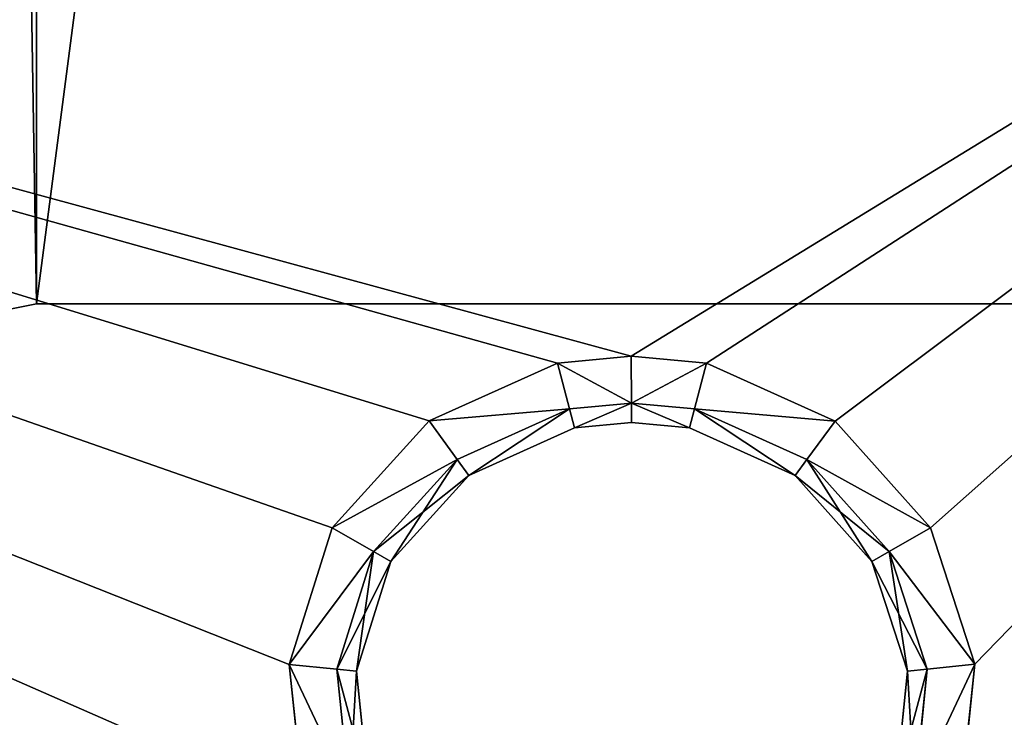
# Model space of a CAD drawing. Extents: x 0 to 1500, y 85 to 795.
# Drawn here: x 144 to 152, y 643 to 648 of the extents above; entities that cross this region are included whole.
import ezdxf

# ---------------------------------------------------------------- set-up
doc = ezdxf.new("R2010")
doc.units = 0
doc.layers.get('0').update_dxf_attribs({"color": 13, "linetype": 'CONTINUOUS'})
doc.layers.add('_CABLE_TRAY', color=36, linetype='CONTINUOUS')

# ---------------------------------------------------------------- blocks, each defined once
blk = doc.blocks.new('SINGLE_DESK_CABLE_TRAY_BRA')
for p, q in [((-31.1052, -26.5236, -76.2617), (-30.0277, -26.412, -76.2617)), ((-30.0277, -26.412, -73.2617), (-31.1052, -26.5236, -73.2617)), ((-30.0277, -26.412, -76.2617), (-30.0638, -26.7711, -76.1153)), ((-30.0638, -26.7711, -73.4082), (-30.0277, -26.412, -73.2617)), ((-30.0277, -26.412, -76.2617), (-28.9941, -26.7357, -76.2617)), ((-28.9941, -26.7357, -73.2617), (-30.0277, -26.412, -73.2617)), ((-28.9941, -26.7357, -76.2617), (-29.1741, -27.0498, -76.1153)), ((-29.1741, -27.0498, -73.4082), (-28.9941, -26.7357, -73.2617)), ((-28.9941, -26.7357, -76.2617), (-28.1856, -27.4696, -76.2617)), ((-28.1856, -27.4696, -73.2617), (-28.9941, -26.7357, -73.2617)), ((-30.9943, -26.8675, -76.1153), (-30.0638, -26.7711, -76.1153)), ((-30.9943, -26.8675, -73.4082), (-30.0638, -26.7711, -73.4082)), ((-30.0638, -26.7711, -76.1153), (-30.0788, -26.9199, -75.7617)), ((-30.0788, -26.9199, -73.7617), (-30.0638, -26.7711, -73.4082)), ((-30.0638, -26.7711, -76.1153), (-29.1741, -27.0498, -76.1153)), ((-30.0638, -26.7711, -73.4082), (-29.1741, -27.0498, -73.4082)), ((-30.0788, -26.9199, -75.7617), (-30.9484, -27.01, -75.7617)), ((-30.9484, -27.01, -73.7617), (-30.0788, -26.9199, -73.7617)), ((-30.0788, -26.9199, -73.7617), (-30.0788, -26.9199, -75.7617)), ((-29.2487, -27.1799, -75.7617), (-30.0788, -26.9199, -75.7617)), ((-30.0788, -26.9199, -73.7617), (-29.2487, -27.1799, -73.7617)), ((-29.1741, -27.0498, -76.1153), (-29.2487, -27.1799, -75.7617)), ((-29.2487, -27.1799, -73.7617), (-29.1741, -27.0498, -73.4082)), ((-29.1741, -27.0498, -76.1153), (-28.4778, -27.682, -76.1153)), ((-29.1741, -27.0498, -73.4082), (-28.4778, -27.682, -73.4082)), ((-29.2487, -27.1799, -73.7617), (-29.2487, -27.1799, -75.7617)), ((-28.5988, -27.7699, -75.7617), (-29.2487, -27.1799, -75.7617)), ((-29.2487, -27.1799, -73.7617), (-28.5988, -27.7699, -73.7617)), ((-28.1856, -27.4696, -76.2617), (-28.4778, -27.682, -76.1153)), ((-28.1856, -27.4696, -73.2617), (-28.4778, -27.682, -73.4082)), ((-28.1856, -27.4696, -76.2617), (-27.7483, -28.4406, -76.2617)), ((-27.7483, -28.4406, -73.2617), (-28.1856, -27.4696, -73.2617)), ((-28.4778, -27.682, -76.1153), (-28.5988, -27.7699, -75.7617)), ((-28.4778, -27.682, -73.4082), (-28.5988, -27.7699, -73.7617)), ((-28.4778, -27.682, -76.1153), (-28.0949, -28.5321, -76.1153)), ((-28.4778, -27.682, -73.4082), (-28.0949, -28.5321, -73.4082)), ((-28.5988, -27.7699, -73.7617), (-28.5988, -27.7699, -75.7617)), ((-28.2384, -28.5699, -75.7617), (-28.5988, -27.7699, -75.7617)), ((-28.5988, -27.7699, -73.7617), (-28.2384, -28.5699, -73.7617)), ((-27.7483, -28.4406, -76.2617), (-28.0949, -28.5321, -76.1153)), ((-27.7483, -28.4406, -73.2617), (-28.0949, -28.5321, -73.4082)), ((-27.7483, -28.4406, -76.2617), (-27.6963, -28.9995, -76.2617)), ((-27.6963, -28.9995, -73.2617), (-27.7483, -28.4406, -73.2617)), ((-28.0949, -28.5321, -76.1153), (-28.2384, -28.5699, -75.7617)), ((-28.0949, -28.5321, -73.4082), (-28.2384, -28.5699, -73.7617)), ((-28.2384, -28.5699, -73.7617), (-28.2384, -28.5699, -75.7617)), ((-28.1984, -29, -75.7617), (-28.2384, -28.5699, -75.7617)), ((-28.2384, -28.5699, -73.7617), (-28.1984, -29, -73.7617)), ((-28.0949, -28.5321, -76.1153), (-28.0513, -28.9998, -76.1153)), ((-28.0949, -28.5321, -73.4082), (-28.0513, -28.9998, -73.4082)), ((-28.2384, -29.4399, -75.7617), (-28.1984, -29, -75.7617)), ((-28.1984, -29, -73.7617), (-28.2384, -29.4399, -73.7617)), ((-28.0513, -28.9998, -76.1153), (-28.1984, -29, -75.7617)), ((-28.1984, -29, -73.7617), (-28.0513, -28.9998, -73.4082)), ((-28.1984, -29, -73.7617), (-28.1984, -29, -75.7617)), ((-28.0513, -28.9998, -76.1153), (-28.0948, -29.4777, -76.1153)), ((-28.0513, -28.9998, -73.4082), (-28.0948, -29.4777, -73.4082)), ((-27.6963, -28.9995, -76.2617), (-28.0513, -28.9998, -76.1153)), ((-28.0513, -28.9998, -73.4082), (-27.6963, -28.9995, -73.2617)), ((-27.6963, -28.9995, -76.2617), (-27.7481, -29.5688, -76.2617)), ((-27.7481, -29.5688, -73.2617), (-27.6963, -28.9995, -73.2617)), ((-28.5988, -30.24, -75.7617), (-28.2384, -29.4399, -75.7617)), ((-28.2384, -29.4399, -73.7617), (-28.5988, -30.24, -73.7617)), ((-28.0948, -29.4777, -76.1153), (-28.478, -30.3285, -76.1153)), ((-28.0948, -29.4777, -73.4082), (-28.478, -30.3285, -73.4082)), ((-28.2384, -29.4399, -73.7617), (-28.2384, -29.4399, -75.7617)), ((-28.0948, -29.4777, -76.1153), (-28.2384, -29.4399, -75.7617)), ((-28.0948, -29.4777, -73.4082), (-28.2384, -29.4399, -73.7617)), ((-27.7481, -29.5688, -76.2617), (-28.0948, -29.4777, -76.1153)), ((-27.7481, -29.5688, -73.2617), (-28.0948, -29.4777, -73.4082)), ((-27.7481, -29.5688, -76.2617), (-28.1865, -30.5423, -76.2617)), ((-28.1865, -30.5423, -73.2617), (-27.7481, -29.5688, -73.2617)), ((-29.2487, -30.8199, -75.7617), (-28.5988, -30.24, -75.7617)), ((-28.5988, -30.24, -73.7617), (-29.2487, -30.8199, -73.7617)), ((-28.5988, -30.24, -73.7617), (-28.5988, -30.24, -75.7617)), ((-28.5988, -30.24, -75.7617), (-28.478, -30.3285, -76.1153)), ((-28.478, -30.3285, -73.4082), (-28.5988, -30.24, -73.7617)), ((-28.478, -30.3285, -76.1153), (-29.1741, -30.9497, -76.1153)), ((-28.478, -30.3285, -73.4082), (-29.1741, -30.9497, -73.4082)), ((-28.478, -30.3285, -76.1153), (-28.1865, -30.5423, -76.2617)), ((-28.1865, -30.5423, -73.2617), (-28.478, -30.3285, -73.4082)), ((-28.1865, -30.5423, -76.2617), (-28.9941, -31.2629, -76.2617)), ((-28.9941, -31.2629, -73.2617), (-28.1865, -30.5423, -73.2617)), ((-30.0788, -31.09, -75.7617), (-29.2487, -30.8199, -75.7617)), ((-29.2487, -30.8199, -73.7617), (-30.0788, -31.09, -73.7617)), ((-29.2487, -30.8199, -73.7617), (-29.2487, -30.8199, -75.7617)), ((-29.1741, -30.9497, -76.1153), (-29.2487, -30.8199, -75.7617)), ((-29.2487, -30.8199, -73.7617), (-29.1741, -30.9497, -73.4082)), ((-29.1741, -30.9497, -76.1153), (-30.063, -31.2388, -76.1153)), ((-29.1741, -30.9497, -73.4082), (-30.063, -31.2388, -73.4082)), ((-28.9941, -31.2629, -76.2617), (-29.1741, -30.9497, -76.1153)), ((-29.1741, -30.9497, -73.4082), (-28.9941, -31.2629, -73.2617)), ((-30.9484, -31, -75.7617), (-30.0788, -31.09, -75.7617)), ((-30.0788, -31.09, -73.7617), (-30.9484, -31, -73.7617)), ((-30.0788, -31.09, -73.7617), (-30.0788, -31.09, -75.7617)), ((-30.0788, -31.09, -75.7617), (-30.063, -31.2388, -76.1153)), ((-30.0788, -31.09, -73.7617), (-30.063, -31.2388, -73.4082)), ((-30.063, -31.2388, -76.1153), (-30.9951, -31.1424, -76.1153)), ((-30.063, -31.2388, -73.4082), (-30.9951, -31.1424, -73.4082)), ((-30.063, -31.2388, -76.1153), (-30.0248, -31.5982, -76.2617)), ((-30.063, -31.2388, -73.4082), (-30.0248, -31.5982, -73.2617)), ((-28.9941, -31.2629, -76.2617), (-30.0248, -31.5982, -76.2617)), ((-30.0248, -31.5982, -73.2617), (-28.9941, -31.2629, -73.2617)), ((-30.0248, -31.5982, -76.2617), (-31.1078, -31.4862, -76.2617)), ((-31.1078, -31.4862, -73.2617), (-30.0248, -31.5982, -73.2617))]:
    blk.add_line(p, q)
mesh = blk.add_polyface()
corners = [(-20.3477, -2, -76.2617), (-50.2985, -41, -76.2617), (-50.2985, -2, -76.2617), (-32.6853, -27.9411, -76.2617), (-32.9096, -28.9994, -76.2617), (-32.0391, -27.0589, -76.2617), (-31.1052, -26.5236, -76.2617), (-30.0277, -26.412, -76.2617), (-28.9941, -26.7357, -76.2617), (-28.1856, -27.4696, -76.2617), (-27.7483, -28.4406, -76.2617), (-27.6963, -28.9995, -76.2617), (-32.0391, -30.9397, -76.2617), (-20.3477, -41, -76.2617), (-32.6853, -30.07, -76.2617), (-31.1078, -31.4862, -76.2617), (-30.0248, -31.5982, -76.2617), (-28.9941, -31.2629, -76.2617), (-28.1865, -30.5423, -76.2617), (-27.7481, -29.5688, -76.2617), (-18.5835, -2.351, -76.2617), (-18.5825, -40.6488, -76.2617), (-17.1192, -3.3302, -76.2617), (-17.1186, -39.6788, -76.2617), (-16.1494, -4.7848, -76.2617), (-16.1496, -38.2253, -76.2617), (-15.7985, -36.451, -76.2617), (-15.7985, -6.5492, -76.2617)]
mesh.append_faces([[corners[k] for k in face] for face in [(0, 1, 2), (26, 24, 27)]], dxfattribs={"vtx0": -1})
mesh.append_faces([[corners[k] for k in face] for face in [(3, 0, 5), (5, 0, 6), (6, 0, 7), (7, 0, 8), (8, 0, 9), (9, 0, 10), (10, 0, 11), (1, 12, 13), (12, 1, 14), (14, 1, 4), (13, 20, 21), (21, 22, 23), (23, 24, 25), (25, 24, 26)]], dxfattribs={"vtx0": -1, "vtx1": -1})
mesh.append_faces([[corners[k] for k in face] for face in [(1, 0, 3), (13, 11, 0)]], dxfattribs={"vtx0": -1, "vtx1": -1, "vtx2": -1})
mesh.append_faces([[corners[k] for k in face] for face in [(1, 3, 4), (13, 12, 15), (13, 15, 16), (13, 16, 17), (13, 17, 18), (13, 18, 19), (13, 19, 11), (13, 0, 20), (21, 20, 22), (23, 22, 24)]], dxfattribs={"vtx0": -1, "vtx2": -1})
mesh = blk.add_polyface()
corners = [(-50.2985, -41, -73.2617), (-32.6853, -30.07, -73.2617), (-50.2985, -2, -73.2617), (-32.0391, -30.9397, -73.2617), (-20.3477, -41, -73.2617), (-32.9096, -28.9994, -73.2617), (-31.1078, -31.4862, -73.2617), (-30.0248, -31.5982, -73.2617), (-28.9941, -31.2629, -73.2617), (-28.1865, -30.5423, -73.2617), (-27.7481, -29.5688, -73.2617), (-27.6963, -28.9995, -73.2617), (-32.6853, -27.9411, -73.2617), (-20.3477, -2, -73.2617), (-32.0391, -27.0589, -73.2617), (-31.1052, -26.5236, -73.2617), (-30.0277, -26.412, -73.2617), (-28.9941, -26.7357, -73.2617), (-28.1856, -27.4696, -73.2617), (-27.7483, -28.4406, -73.2617), (-18.5825, -40.6488, -73.2617), (-18.5835, -2.351, -73.2617), (-17.1192, -3.3302, -73.2617), (-17.1186, -39.6788, -73.2617), (-16.1494, -4.7848, -73.2617), (-16.1496, -38.2253, -73.2617), (-15.7985, -36.451, -73.2617), (-15.7985, -6.5492, -73.2617)]
mesh.append_faces([[corners[k] for k in face] for face in [(24, 26, 27)]], dxfattribs={"vtx0": -1})
mesh.append_faces([[corners[k] for k in face] for face in [(0, 1, 2), (1, 0, 3), (3, 4, 6), (6, 4, 7), (7, 4, 8), (8, 4, 9), (9, 4, 10), (10, 4, 11), (2, 12, 13), (12, 2, 5), (13, 20, 21), (21, 20, 22), (22, 23, 24)]], dxfattribs={"vtx0": -1, "vtx1": -1})
mesh.append_faces([[corners[k] for k in face] for face in [(13, 11, 4)]], dxfattribs={"vtx0": -1, "vtx1": -1, "vtx2": -1})
mesh.append_faces([[corners[k] for k in face] for face in [(3, 0, 4), (2, 1, 5), (13, 12, 14), (13, 14, 15), (13, 15, 16), (13, 16, 17), (13, 17, 18), (13, 18, 19), (13, 19, 11), (13, 4, 20), (22, 20, 23), (24, 23, 25), (24, 25, 26)]], dxfattribs={"vtx0": -1, "vtx2": -1})
mesh = blk.add_polyface()
corners = [(-30.0277, -26.412, -76.2617), (-30.9943, -26.8675, -76.1153), (-31.1052, -26.5236, -76.2617), (-30.0638, -26.7711, -76.1153)]
mesh.append_faces([[corners[k] for k in face] for face in [(0, 1, 2), (1, 0, 3)]], dxfattribs={"vtx0": -1})
mesh = blk.add_polyface()
corners = [(-30.9943, -26.8675, -73.4082), (-30.0277, -26.412, -73.2617), (-31.1052, -26.5236, -73.2617), (-30.0638, -26.7711, -73.4082)]
mesh.append_faces([[corners[k] for k in face] for face in [(0, 1, 2), (1, 0, 3)]], dxfattribs={"vtx0": -1})
mesh = blk.add_polyface()
corners = [(-30.0277, -26.412, -76.2617), (-29.1741, -27.0498, -76.1153), (-30.0638, -26.7711, -76.1153), (-28.9941, -26.7357, -76.2617)]
mesh.append_faces([[corners[k] for k in face] for face in [(0, 1, 2), (1, 0, 3)]], dxfattribs={"vtx0": -1})
mesh = blk.add_polyface()
corners = [(-29.1741, -27.0498, -73.4082), (-30.0277, -26.412, -73.2617), (-30.0638, -26.7711, -73.4082), (-28.9941, -26.7357, -73.2617)]
mesh.append_faces([[corners[k] for k in face] for face in [(0, 1, 2), (1, 0, 3)]], dxfattribs={"vtx0": -1})
mesh = blk.add_polyface()
corners = [(-28.9941, -26.7357, -76.2617), (-28.4778, -27.682, -76.1153), (-29.1741, -27.0498, -76.1153), (-28.1856, -27.4696, -76.2617)]
mesh.append_faces([[corners[k] for k in face] for face in [(0, 1, 2), (1, 0, 3)]], dxfattribs={"vtx0": -1})
mesh = blk.add_polyface()
corners = [(-28.4778, -27.682, -73.4082), (-28.9941, -26.7357, -73.2617), (-29.1741, -27.0498, -73.4082), (-28.1856, -27.4696, -73.2617)]
mesh.append_faces([[corners[k] for k in face] for face in [(0, 1, 2), (1, 0, 3)]], dxfattribs={"vtx0": -1})
mesh = blk.add_polyface()
corners = [(-30.0638, -26.7711, -76.1153), (-30.9484, -27.01, -75.7617), (-30.9943, -26.8675, -76.1153), (-30.0788, -26.9199, -75.7617)]
mesh.append_faces([[corners[k] for k in face] for face in [(0, 1, 2), (1, 0, 3)]], dxfattribs={"vtx0": -1})
mesh = blk.add_polyface()
corners = [(-30.0788, -26.9199, -73.7617), (-30.9943, -26.8675, -73.4082), (-30.9484, -27.01, -73.7617), (-30.0638, -26.7711, -73.4082)]
mesh.append_faces([[corners[k] for k in face] for face in [(0, 1, 2), (1, 0, 3)]], dxfattribs={"vtx0": -1})
mesh = blk.add_polyface()
corners = [(-29.2487, -27.1799, -75.7617), (-30.0638, -26.7711, -76.1153), (-29.1741, -27.0498, -76.1153), (-30.0788, -26.9199, -75.7617)]
mesh.append_faces([[corners[k] for k in face] for face in [(0, 1, 2), (1, 0, 3)]], dxfattribs={"vtx0": -1})
mesh = blk.add_polyface()
corners = [(-29.1741, -27.0498, -73.4082), (-30.0788, -26.9199, -73.7617), (-29.2487, -27.1799, -73.7617), (-30.0638, -26.7711, -73.4082)]
mesh.append_faces([[corners[k] for k in face] for face in [(0, 1, 2), (1, 0, 3)]], dxfattribs={"vtx0": -1})
mesh = blk.add_polyface()
corners = [(-30.0788, -26.9199, -75.7617), (-30.9484, -27.01, -73.7617), (-30.9484, -27.01, -75.7617), (-30.0788, -26.9199, -73.7617)]
mesh.append_faces([[corners[k] for k in face] for face in [(0, 1, 2), (1, 0, 3)]], dxfattribs={"vtx0": -1})
mesh = blk.add_polyface()
corners = [(-29.2487, -27.1799, -73.7617), (-30.0788, -26.9199, -75.7617), (-29.2487, -27.1799, -75.7617), (-30.0788, -26.9199, -73.7617)]
mesh.append_faces([[corners[k] for k in face] for face in [(0, 1, 2), (1, 0, 3)]], dxfattribs={"vtx0": -1})
mesh = blk.add_polyface()
corners = [(-28.4778, -27.682, -76.1153), (-29.2487, -27.1799, -75.7617), (-29.1741, -27.0498, -76.1153), (-28.5988, -27.7699, -75.7617)]
mesh.append_faces([[corners[k] for k in face] for face in [(0, 1, 2), (1, 0, 3)]], dxfattribs={"vtx0": -1})
mesh = blk.add_polyface()
corners = [(-28.5988, -27.7699, -73.7617), (-29.1741, -27.0498, -73.4082), (-29.2487, -27.1799, -73.7617), (-28.4778, -27.682, -73.4082)]
mesh.append_faces([[corners[k] for k in face] for face in [(0, 1, 2), (1, 0, 3)]], dxfattribs={"vtx0": -1})
mesh = blk.add_polyface()
corners = [(-28.5988, -27.7699, -75.7617), (-29.2487, -27.1799, -73.7617), (-29.2487, -27.1799, -75.7617), (-28.5988, -27.7699, -73.7617)]
mesh.append_faces([[corners[k] for k in face] for face in [(0, 1, 2), (1, 0, 3)]], dxfattribs={"vtx0": -1})
mesh = blk.add_polyface()
corners = [(-28.1856, -27.4696, -76.2617), (-28.0949, -28.5321, -76.1153), (-28.4778, -27.682, -76.1153), (-27.7483, -28.4406, -76.2617)]
mesh.append_faces([[corners[k] for k in face] for face in [(0, 1, 2), (1, 0, 3)]], dxfattribs={"vtx0": -1})
mesh = blk.add_polyface()
corners = [(-28.0949, -28.5321, -73.4082), (-28.1856, -27.4696, -73.2617), (-28.4778, -27.682, -73.4082), (-27.7483, -28.4406, -73.2617)]
mesh.append_faces([[corners[k] for k in face] for face in [(0, 1, 2), (1, 0, 3)]], dxfattribs={"vtx0": -1})
mesh = blk.add_polyface()
corners = [(-28.5988, -27.7699, -75.7617), (-28.0949, -28.5321, -76.1153), (-28.2384, -28.5699, -75.7617), (-28.4778, -27.682, -76.1153)]
mesh.append_faces([[corners[k] for k in face] for face in [(0, 1, 2), (1, 0, 3)]], dxfattribs={"vtx0": -1})
mesh = blk.add_polyface()
corners = [(-28.0949, -28.5321, -73.4082), (-28.5988, -27.7699, -73.7617), (-28.2384, -28.5699, -73.7617), (-28.4778, -27.682, -73.4082)]
mesh.append_faces([[corners[k] for k in face] for face in [(0, 1, 2), (1, 0, 3)]], dxfattribs={"vtx0": -1})
mesh = blk.add_polyface()
corners = [(-28.5988, -27.7699, -73.7617), (-28.2384, -28.5699, -75.7617), (-28.2384, -28.5699, -73.7617), (-28.5988, -27.7699, -75.7617)]
mesh.append_faces([[corners[k] for k in face] for face in [(0, 1, 2), (1, 0, 3)]], dxfattribs={"vtx0": -1})
mesh = blk.add_polyface()
corners = [(-27.7483, -28.4406, -76.2617), (-28.0513, -28.9998, -76.1153), (-28.0949, -28.5321, -76.1153), (-27.6963, -28.9995, -76.2617)]
mesh.append_faces([[corners[k] for k in face] for face in [(0, 1, 2), (1, 0, 3)]], dxfattribs={"vtx0": -1})
mesh = blk.add_polyface()
corners = [(-28.0513, -28.9998, -73.4082), (-27.7483, -28.4406, -73.2617), (-28.0949, -28.5321, -73.4082), (-27.6963, -28.9995, -73.2617)]
mesh.append_faces([[corners[k] for k in face] for face in [(0, 1, 2), (1, 0, 3)]], dxfattribs={"vtx0": -1})
mesh = blk.add_polyface()
corners = [(-28.2384, -28.5699, -75.7617), (-28.0513, -28.9998, -76.1153), (-28.1984, -29, -75.7617), (-28.0949, -28.5321, -76.1153)]
mesh.append_faces([[corners[k] for k in face] for face in [(0, 1, 2), (1, 0, 3)]], dxfattribs={"vtx0": -1})
mesh = blk.add_polyface()
corners = [(-28.0513, -28.9998, -73.4082), (-28.2384, -28.5699, -73.7617), (-28.1984, -29, -73.7617), (-28.0949, -28.5321, -73.4082)]
mesh.append_faces([[corners[k] for k in face] for face in [(0, 1, 2), (1, 0, 3)]], dxfattribs={"vtx0": -1})
mesh = blk.add_polyface()
corners = [(-28.2384, -28.5699, -73.7617), (-28.1984, -29, -75.7617), (-28.1984, -29, -73.7617), (-28.2384, -28.5699, -75.7617)]
mesh.append_faces([[corners[k] for k in face] for face in [(0, 1, 2), (1, 0, 3)]], dxfattribs={"vtx0": -1})
mesh = blk.add_polyface()
corners = [(-28.2384, -29.4399, -75.7617), (-28.0513, -28.9998, -76.1153), (-28.0948, -29.4777, -76.1153), (-28.1984, -29, -75.7617)]
mesh.append_faces([[corners[k] for k in face] for face in [(0, 1, 2), (1, 0, 3)]], dxfattribs={"vtx0": -1})
mesh = blk.add_polyface()
corners = [(-28.0513, -28.9998, -73.4082), (-28.2384, -29.4399, -73.7617), (-28.0948, -29.4777, -73.4082), (-28.1984, -29, -73.7617)]
mesh.append_faces([[corners[k] for k in face] for face in [(0, 1, 2), (1, 0, 3)]], dxfattribs={"vtx0": -1})
mesh = blk.add_polyface()
corners = [(-28.2384, -29.4399, -73.7617), (-28.1984, -29, -75.7617), (-28.2384, -29.4399, -75.7617), (-28.1984, -29, -73.7617)]
mesh.append_faces([[corners[k] for k in face] for face in [(0, 1, 2), (1, 0, 3)]], dxfattribs={"vtx0": -1})
mesh = blk.add_polyface()
corners = [(-28.0513, -28.9998, -76.1153), (-27.7481, -29.5688, -76.2617), (-28.0948, -29.4777, -76.1153), (-27.6963, -28.9995, -76.2617)]
mesh.append_faces([[corners[k] for k in face] for face in [(0, 1, 2), (1, 0, 3)]], dxfattribs={"vtx0": -1})
mesh = blk.add_polyface()
corners = [(-27.7481, -29.5688, -73.2617), (-28.0513, -28.9998, -73.4082), (-28.0948, -29.4777, -73.4082), (-27.6963, -28.9995, -73.2617)]
mesh.append_faces([[corners[k] for k in face] for face in [(0, 1, 2), (1, 0, 3)]], dxfattribs={"vtx0": -1})
mesh = blk.add_polyface()
corners = [(-28.2384, -29.4399, -73.7617), (-28.5988, -30.24, -75.7617), (-28.5988, -30.24, -73.7617), (-28.2384, -29.4399, -75.7617)]
mesh.append_faces([[corners[k] for k in face] for face in [(0, 1, 2), (1, 0, 3)]], dxfattribs={"vtx0": -1})
mesh = blk.add_polyface()
corners = [(-28.5988, -30.24, -75.7617), (-28.0948, -29.4777, -76.1153), (-28.478, -30.3285, -76.1153), (-28.2384, -29.4399, -75.7617)]
mesh.append_faces([[corners[k] for k in face] for face in [(0, 1, 2), (1, 0, 3)]], dxfattribs={"vtx0": -1})
mesh = blk.add_polyface()
corners = [(-28.0948, -29.4777, -73.4082), (-28.5988, -30.24, -73.7617), (-28.478, -30.3285, -73.4082), (-28.2384, -29.4399, -73.7617)]
mesh.append_faces([[corners[k] for k in face] for face in [(0, 1, 2), (1, 0, 3)]], dxfattribs={"vtx0": -1})
mesh = blk.add_polyface()
corners = [(-28.0948, -29.4777, -76.1153), (-28.1865, -30.5423, -76.2617), (-28.478, -30.3285, -76.1153), (-27.7481, -29.5688, -76.2617)]
mesh.append_faces([[corners[k] for k in face] for face in [(0, 1, 2), (1, 0, 3)]], dxfattribs={"vtx0": -1})
mesh = blk.add_polyface()
corners = [(-28.1865, -30.5423, -73.2617), (-28.0948, -29.4777, -73.4082), (-28.478, -30.3285, -73.4082), (-27.7481, -29.5688, -73.2617)]
mesh.append_faces([[corners[k] for k in face] for face in [(0, 1, 2), (1, 0, 3)]], dxfattribs={"vtx0": -1})
mesh = blk.add_polyface()
corners = [(-29.2487, -30.8199, -73.7617), (-28.5988, -30.24, -75.7617), (-29.2487, -30.8199, -75.7617), (-28.5988, -30.24, -73.7617)]
mesh.append_faces([[corners[k] for k in face] for face in [(0, 1, 2), (1, 0, 3)]], dxfattribs={"vtx0": -1})
mesh = blk.add_polyface()
corners = [(-29.2487, -30.8199, -75.7617), (-28.478, -30.3285, -76.1153), (-29.1741, -30.9497, -76.1153), (-28.5988, -30.24, -75.7617)]
mesh.append_faces([[corners[k] for k in face] for face in [(0, 1, 2), (1, 0, 3)]], dxfattribs={"vtx0": -1})
mesh = blk.add_polyface()
corners = [(-29.1741, -30.9497, -73.4082), (-28.5988, -30.24, -73.7617), (-29.2487, -30.8199, -73.7617), (-28.478, -30.3285, -73.4082)]
mesh.append_faces([[corners[k] for k in face] for face in [(0, 1, 2), (1, 0, 3)]], dxfattribs={"vtx0": -1})
mesh = blk.add_polyface()
corners = [(-28.478, -30.3285, -76.1153), (-28.9941, -31.2629, -76.2617), (-29.1741, -30.9497, -76.1153), (-28.1865, -30.5423, -76.2617)]
mesh.append_faces([[corners[k] for k in face] for face in [(0, 1, 2), (1, 0, 3)]], dxfattribs={"vtx0": -1})
mesh = blk.add_polyface()
corners = [(-28.9941, -31.2629, -73.2617), (-28.478, -30.3285, -73.4082), (-29.1741, -30.9497, -73.4082), (-28.1865, -30.5423, -73.2617)]
mesh.append_faces([[corners[k] for k in face] for face in [(0, 1, 2), (1, 0, 3)]], dxfattribs={"vtx0": -1})
mesh = blk.add_polyface()
corners = [(-30.0788, -31.09, -75.7617), (-29.2487, -30.8199, -73.7617), (-29.2487, -30.8199, -75.7617), (-30.0788, -31.09, -73.7617)]
mesh.append_faces([[corners[k] for k in face] for face in [(0, 1, 2), (1, 0, 3)]], dxfattribs={"vtx0": -1})
mesh = blk.add_polyface()
corners = [(-30.063, -31.2388, -76.1153), (-29.2487, -30.8199, -75.7617), (-29.1741, -30.9497, -76.1153), (-30.0788, -31.09, -75.7617)]
mesh.append_faces([[corners[k] for k in face] for face in [(0, 1, 2), (1, 0, 3)]], dxfattribs={"vtx0": -1})
mesh = blk.add_polyface()
corners = [(-30.0788, -31.09, -73.7617), (-29.1741, -30.9497, -73.4082), (-29.2487, -30.8199, -73.7617), (-30.063, -31.2388, -73.4082)]
mesh.append_faces([[corners[k] for k in face] for face in [(0, 1, 2), (1, 0, 3)]], dxfattribs={"vtx0": -1})
mesh = blk.add_polyface()
corners = [(-29.1741, -30.9497, -76.1153), (-30.0248, -31.5982, -76.2617), (-30.063, -31.2388, -76.1153), (-28.9941, -31.2629, -76.2617)]
mesh.append_faces([[corners[k] for k in face] for face in [(0, 1, 2), (1, 0, 3)]], dxfattribs={"vtx0": -1})
mesh = blk.add_polyface()
corners = [(-30.0248, -31.5982, -73.2617), (-29.1741, -30.9497, -73.4082), (-30.063, -31.2388, -73.4082), (-28.9941, -31.2629, -73.2617)]
mesh.append_faces([[corners[k] for k in face] for face in [(0, 1, 2), (1, 0, 3)]], dxfattribs={"vtx0": -1})
mesh = blk.add_polyface()
corners = [(-30.9484, -31, -75.7617), (-30.063, -31.2388, -76.1153), (-30.9951, -31.1424, -76.1153), (-30.0788, -31.09, -75.7617)]
mesh.append_faces([[corners[k] for k in face] for face in [(0, 1, 2), (1, 0, 3)]], dxfattribs={"vtx0": -1})
mesh = blk.add_polyface()
corners = [(-30.9951, -31.1424, -73.4082), (-30.0788, -31.09, -73.7617), (-30.9484, -31, -73.7617), (-30.063, -31.2388, -73.4082)]
mesh.append_faces([[corners[k] for k in face] for face in [(0, 1, 2), (1, 0, 3)]], dxfattribs={"vtx0": -1})
mesh = blk.add_polyface()
corners = [(-30.9484, -31, -73.7617), (-30.0788, -31.09, -75.7617), (-30.9484, -31, -75.7617), (-30.0788, -31.09, -73.7617)]
mesh.append_faces([[corners[k] for k in face] for face in [(0, 1, 2), (1, 0, 3)]], dxfattribs={"vtx0": -1})
mesh = blk.add_polyface()
corners = [(-30.9951, -31.1424, -76.1153), (-30.0248, -31.5982, -76.2617), (-31.1078, -31.4862, -76.2617), (-30.063, -31.2388, -76.1153)]
mesh.append_faces([[corners[k] for k in face] for face in [(0, 1, 2), (1, 0, 3)]], dxfattribs={"vtx0": -1})
mesh = blk.add_polyface()
corners = [(-30.0248, -31.5982, -73.2617), (-30.9951, -31.1424, -73.4082), (-31.1078, -31.4862, -73.2617), (-30.063, -31.2388, -73.4082)]
mesh.append_faces([[corners[k] for k in face] for face in [(0, 1, 2), (1, 0, 3)]], dxfattribs={"vtx0": -1})
blk = doc.blocks.new('1500_TRAY_BRACKETS')
blk.add_blockref('SINGLE_DESK_CABLE_TRAY_BRA', (-66.2015, 12.89, -18.4743))
blk = doc.blocks.new('1500_LID')
mesh = blk.add_polyface()
corners = [(91.7764, -58.2481), (-1162.9236, 55.7519), (-1162.9236, -58.2481), (91.7764, 55.7519)]
mesh.append_faces([[corners[k] for k in face] for face in [(0, 1, 2), (1, 0, 3)]], dxfattribs={"vtx0": -1})
mesh = blk.add_polyface()
corners = [(91.7764, 55.7519, -1), (-1162.9236, -58.2481, -1), (-1162.9236, 55.7519, -1), (91.7764, -58.2481, -1)]
mesh.append_faces([[corners[k] for k in face] for face in [(0, 1, 2), (1, 0, 3)]], dxfattribs={"vtx0": -1})
blk = doc.blocks.new('1500_TRAY')
for p, q in [((20.85, 22.27), (22.0001, 22.5)), ((20.85, 22.27, 1), (22.0001, 22.5, 1)), ((22.0001, 22.5, 1), (22.0001, 22.5)), ((22.0001, 22.5), (31.0001, 22.5)), ((22.0001, 22.5, 1), (31.0001, 22.5, 1))]:
    blk.add_line(p, q)
mesh = blk.add_polyface()
corners = [(19.2201, 20.6499, 1), (19.0001, 94.5, 1), (19.0001, 19.5, 1), (19.2201, 93.3501, 1), (19.88, 21.6201, 1), (19.88, 92.3799, 1), (20.85, 22.27, 1), (20.85, 91.73, 1), (22.0001, 22.5, 1), (22.0001, 91.5, 1), (31.0001, 22.5, 1), (31.0001, 91.5, 1), (32.14, 22.27, 1), (32.14, 91.73, 1), (33.12, 21.6201, 1), (33.12, 92.3799, 1), (33.7701, 20.6499, 1), (33.7701, 93.3501, 1), (34.0001, 19.5, 1), (34.0001, 94.5, 1), (0.15, 2, 1), (19.2201, 18.3501, 1), (0.15, 112, 1), (19.88, 17.3799, 1), (20.85, 16.73, 1), (22.0001, 16.5, 1), (119.5001, 14.5, 1), (93.2201, 27.1201, 1), (39.35, 57.73, 1), (38.38, 58.3799, 1), (37.7201, 59.3501, 1), (37.5001, 60.5, 1), (22.0001, 97.5, 1), (20.85, 97.27, 1), (19.88, 96.6201, 1), (19.2201, 95.6499, 1), (40.5001, 63.5, 1), (39.35, 63.27, 1), (38.38, 62.6201, 1), (37.7201, 61.6499, 1)]
mesh.append_faces([[corners[k] for k in face] for face in [(0, 1, 2), (1, 0, 3), (3, 4, 5), (5, 6, 7), (7, 8, 9), (9, 10, 11), (11, 12, 13), (13, 14, 15), (15, 16, 17), (17, 18, 19), (20, 21, 22), (21, 20, 23), (23, 20, 24), (24, 20, 25), (32, 22, 33), (33, 22, 34), (34, 22, 35), (35, 22, 1), (36, 19, 37), (37, 19, 38), (38, 19, 39), (39, 19, 31)]], dxfattribs={"vtx0": -1, "vtx1": -1})
mesh.append_faces([[corners[k] for k in face] for face in [(25, 20, 26), (18, 27, 28), (18, 31, 19), (1, 22, 2)]], dxfattribs={"vtx0": -1, "vtx1": -1, "vtx2": -1})
mesh.append_faces([[corners[k] for k in face] for face in [(3, 0, 4), (5, 4, 6), (7, 6, 8), (9, 8, 10), (11, 10, 12), (13, 12, 14), (15, 14, 16), (17, 16, 18), (22, 21, 2), (18, 28, 29), (18, 29, 30), (18, 30, 31)]], dxfattribs={"vtx0": -1, "vtx2": -1})
mesh = blk.add_polyface()
corners = [(119.5001, 14.5, 1), (0.15, 2, 1), (1254.85, 2, 1), (169.5001, 14.5, 1), (180.2601, 27.0103, 1), (181.2501, 27.3301, 1), (195.2601, 27.0103, 1), (196.2501, 27.3301, 1), (197.0201, 28.0303, 1), (197.4401, 28.98, 1), (197.4401, 30.02, 1), (235.5001, 57.5, 1), (239.5001, 57.5, 1), (437.5001, 60.5, 1), (495.5001, 57.5, 1), (494.35, 57.73, 1), (493.38, 58.3799, 1), (492.7201, 59.3501, 1), (492.5001, 60.5, 1), (502.5001, 60.5, 1), (560.5001, 57.5, 1), (559.35, 57.73, 1), (558.38, 58.3799, 1), (557.7201, 59.3501, 1), (557.5001, 60.5, 1), (1254.85, 112, 1), (46.62, 62.6201, 1), (47.2701, 61.6499, 1), (105.5001, 63.5, 1), (109.5001, 63.5, 1), (110.64, 63.27, 1), (111.62, 62.6201, 1), (112.2701, 61.6499, 1), (170.5001, 63.5, 1), (174.5001, 63.5, 1), (175.64, 63.27, 1), (176.62, 62.6201, 1), (177.2701, 61.6499, 1), (235.5001, 63.5, 1), (495.5001, 63.5, 1), (494.35, 63.27, 1), (493.38, 62.6201, 1), (492.7201, 61.6499, 1), (560.5001, 63.5, 1), (559.35, 63.27, 1), (558.38, 62.6201, 1), (557.7201, 61.6499, 1)]
mesh.append_faces([[corners[k] for k in face] for face in [(0, 2, 3), (4, 2, 5), (6, 2, 7), (7, 2, 8), (8, 2, 9), (9, 2, 10), (11, 2, 12), (39, 13, 40), (40, 13, 41), (41, 13, 42), (42, 13, 18), (43, 19, 44), (44, 19, 45), (45, 19, 46), (46, 19, 24)]], dxfattribs={"vtx0": -1, "vtx1": -1})
mesh.append_faces([[corners[k] for k in face] for face in [(3, 2, 4), (5, 2, 6), (10, 2, 11), (25, 27, 28), (25, 32, 33), (25, 37, 38)]], dxfattribs={"vtx0": -1, "vtx1": -1, "vtx2": -1})
mesh.append_faces([[corners[k] for k in face] for face in [(0, 1, 2), (13, 14, 15), (13, 15, 16), (13, 16, 17), (13, 17, 18), (19, 20, 21), (19, 21, 22), (19, 22, 23), (19, 23, 24), (25, 26, 27), (25, 28, 29), (25, 29, 30), (25, 30, 31), (25, 31, 32), (25, 33, 34), (25, 34, 35), (25, 35, 36), (25, 36, 37)]], dxfattribs={"vtx0": -1, "vtx2": -1})
mesh = blk.add_polyface()
corners = [(0.15, 112), (19.2201, 95.6499), (0.15, 2), (19.88, 96.6201), (20.85, 97.27), (22.0001, 97.5), (19.0001, 94.5), (34.0001, 94.5), (40.5001, 63.5), (39.35, 63.27), (38.38, 62.6201), (37.7201, 61.6499), (37.5001, 60.5), (34.0001, 19.5), (119.5001, 14.5), (22.0001, 16.5), (20.85, 16.73), (19.88, 17.3799), (19.2201, 18.3501), (19.0001, 19.5), (93.2201, 27.1201), (39.35, 57.73), (38.38, 58.3799), (37.7201, 59.3501), (19.2201, 93.3501), (19.2201, 20.6499), (19.88, 92.3799), (19.88, 21.6201), (20.85, 91.73), (20.85, 22.27), (22.0001, 91.5), (22.0001, 22.5), (31.0001, 91.5), (31.0001, 22.5), (32.14, 91.73), (32.14, 22.27), (33.12, 92.3799), (33.12, 21.6201), (33.7701, 93.3501), (33.7701, 20.6499)]
mesh.append_faces([[corners[k] for k in face] for face in [(0, 1, 2), (1, 0, 3), (3, 0, 4), (4, 0, 5), (15, 2, 16), (16, 2, 17), (17, 2, 18), (18, 2, 19), (21, 13, 22), (22, 13, 23), (23, 13, 12), (24, 19, 6), (19, 24, 25), (25, 26, 27), (27, 28, 29), (29, 30, 31), (31, 32, 33), (33, 34, 35), (35, 36, 37), (37, 38, 39), (39, 7, 13)]], dxfattribs={"vtx0": -1, "vtx1": -1})
mesh.append_faces([[corners[k] for k in face] for face in [(7, 12, 13), (14, 2, 15), (19, 2, 6), (20, 13, 21)]], dxfattribs={"vtx0": -1, "vtx1": -1, "vtx2": -1})
mesh.append_faces([[corners[k] for k in face] for face in [(2, 1, 6), (7, 8, 9), (7, 9, 10), (7, 10, 11), (7, 11, 12), (25, 24, 26), (27, 26, 28), (29, 28, 30), (31, 30, 32), (33, 32, 34), (35, 34, 36), (37, 36, 38), (39, 38, 7)]], dxfattribs={"vtx0": -1, "vtx2": -1})
mesh = blk.add_polyface()
corners = [(45.64, 63.27), (1254.85, 112), (46.62, 62.6201), (47.2701, 61.6499), (105.5001, 63.5), (109.5001, 63.5), (110.64, 63.27), (111.62, 62.6201), (112.2701, 61.6499), (170.5001, 63.5), (174.5001, 63.5), (175.64, 63.27), (176.62, 62.6201), (177.2701, 61.6499), (235.5001, 63.5), (239.5001, 63.5), (437.5001, 60.5), (495.5001, 63.5), (494.35, 63.27), (493.38, 62.6201), (492.7201, 61.6499), (492.5001, 60.5), (502.5001, 60.5), (560.5001, 63.5), (559.35, 63.27), (558.38, 62.6201), (557.7201, 61.6499), (557.5001, 60.5), (0.15, 2), (119.5001, 14.5), (1254.85, 2), (169.5001, 14.5), (180.2601, 27.0103), (181.2501, 27.3301), (195.2601, 27.0103), (196.2501, 27.3301), (197.0201, 28.0303), (197.4401, 28.98), (235.5001, 57.5), (495.5001, 57.5), (494.35, 57.73), (493.38, 58.3799), (492.7201, 59.3501), (560.5001, 57.5), (559.35, 57.73), (558.38, 58.3799), (557.7201, 59.3501)]
mesh.append_faces([[corners[k] for k in face] for face in [(0, 1, 2), (2, 1, 3), (4, 1, 5), (5, 1, 6), (6, 1, 7), (7, 1, 8), (9, 1, 10), (10, 1, 11), (11, 1, 12), (12, 1, 13), (14, 1, 15), (28, 29, 30), (39, 16, 40), (40, 16, 41), (41, 16, 42), (42, 16, 21), (43, 22, 44), (44, 22, 45), (45, 22, 46), (46, 22, 27)]], dxfattribs={"vtx0": -1, "vtx1": -1})
mesh.append_faces([[corners[k] for k in face] for face in [(3, 1, 4), (8, 1, 9), (13, 1, 14), (30, 31, 32), (30, 33, 34), (30, 37, 38)]], dxfattribs={"vtx0": -1, "vtx1": -1, "vtx2": -1})
mesh.append_faces([[corners[k] for k in face] for face in [(16, 17, 18), (16, 18, 19), (16, 19, 20), (16, 20, 21), (22, 23, 24), (22, 24, 25), (22, 25, 26), (22, 26, 27), (30, 29, 31), (30, 32, 33), (30, 34, 35), (30, 35, 36), (30, 36, 37)]], dxfattribs={"vtx0": -1, "vtx2": -1})
mesh = blk.add_polyface()
corners = [(22.0001, 16.5, 1), (119.5001, 14.5, 1), (31.0001, 16.5, 1), (32.14, 16.73, 1), (33.12, 17.3799, 1), (33.7701, 18.3501, 1), (34.0001, 19.5, 1), (93.2201, 27.1201, 1), (39.35, 57.73, 1), (40.5001, 57.5, 1), (92.3199, 27.6401, 1), (44.5001, 57.5, 1), (45.64, 57.73, 1), (46.62, 58.3799, 1), (47.2701, 59.3501, 1), (47.5001, 60.5, 1), (91.7101, 28.48, 1), (91.5001, 29.5, 1), (94.2601, 27.0103, 1), (95.2501, 27.3301, 1), (96.0201, 28.0303, 1), (96.4401, 28.98, 1), (96.4401, 30.02, 1), (107.3199, 27.6401, 1), (106.7101, 28.48, 1), (106.5001, 29.5, 1), (102.5001, 60.5, 1), (102.7201, 59.3501, 1), (103.38, 58.3799, 1), (105.5001, 63.5, 1), (47.2701, 61.6499, 1), (104.35, 63.27, 1), (103.38, 62.6201, 1), (102.7201, 61.6499, 1), (91.7101, 30.52, 1), (92.3199, 31.3599, 1), (93.2201, 31.8799, 1), (94.0001, 32, 1), (94.2601, 31.9902, 1), (95.2501, 31.6602, 1), (96.0201, 30.9702, 1)]
mesh.append_faces([[corners[k] for k in face] for face in [(0, 1, 2), (2, 1, 3), (3, 1, 4), (4, 1, 5), (5, 1, 6), (8, 7, 9), (9, 10, 11), (11, 10, 12), (12, 10, 13), (13, 10, 14), (14, 10, 15), (7, 1, 18), (18, 1, 19), (19, 1, 20), (20, 1, 21), (21, 1, 22), (26, 25, 27), (27, 25, 28), (29, 15, 31), (31, 15, 32), (32, 15, 33), (34, 15, 17), (33, 22, 26)]], dxfattribs={"vtx0": -1, "vtx1": -1})
mesh.append_faces([[corners[k] for k in face] for face in [(6, 1, 7), (22, 25, 26), (33, 15, 34)]], dxfattribs={"vtx0": -1, "vtx1": -1, "vtx2": -1})
mesh.append_faces([[corners[k] for k in face] for face in [(9, 7, 10), (15, 10, 16), (15, 16, 17), (22, 23, 24), (22, 24, 25), (29, 30, 15), (33, 34, 35), (33, 35, 36), (33, 36, 37), (33, 37, 38), (33, 38, 39), (33, 39, 40), (33, 40, 22)]], dxfattribs={"vtx0": -1, "vtx2": -1})
mesh = blk.add_polyface()
corners = [(47.2701, 61.6499), (105.5001, 63.5), (47.5001, 60.5), (104.35, 63.27), (103.38, 62.6201), (102.7201, 61.6499), (91.7101, 30.52), (91.5001, 29.5), (92.3199, 31.3599), (93.2201, 31.8799), (94.0001, 32), (94.2601, 31.9902), (95.2501, 31.6602), (96.0201, 30.9702), (96.4401, 30.02), (96.4401, 28.98), (102.5001, 60.5), (119.5001, 14.5), (22.0001, 16.5), (31.0001, 16.5), (32.14, 16.73), (33.12, 17.3799), (33.7701, 18.3501), (34.0001, 19.5), (93.2201, 27.1201), (39.35, 57.73), (40.5001, 57.5), (92.3199, 27.6401), (44.5001, 57.5), (45.64, 57.73), (46.62, 58.3799), (47.2701, 59.3501), (91.7101, 28.48), (94.2601, 27.0103), (95.2501, 27.3301), (96.0201, 28.0303), (107.3199, 27.6401), (106.7101, 28.48), (106.5001, 29.5), (102.7201, 59.3501), (103.38, 58.3799)]
mesh.append_faces([[corners[k] for k in face] for face in [(0, 1, 2), (6, 5, 8), (8, 5, 9), (9, 5, 10), (10, 5, 11), (11, 5, 12), (12, 5, 13), (13, 5, 14), (14, 5, 15), (24, 26, 27), (27, 2, 32), (32, 2, 7), (36, 15, 37), (37, 15, 38)]], dxfattribs={"vtx0": -1, "vtx1": -1})
mesh.append_faces([[corners[k] for k in face] for face in [(2, 5, 6), (17, 23, 24), (38, 15, 16)]], dxfattribs={"vtx0": -1, "vtx1": -1, "vtx2": -1})
mesh.append_faces([[corners[k] for k in face] for face in [(2, 1, 3), (2, 3, 4), (2, 4, 5), (2, 6, 7), (15, 5, 16), (17, 18, 19), (17, 19, 20), (17, 20, 21), (17, 21, 22), (17, 22, 23), (24, 25, 26), (27, 26, 28), (27, 28, 29), (27, 29, 30), (27, 30, 31), (27, 31, 2), (17, 24, 33), (17, 33, 34), (17, 34, 35), (17, 35, 15), (38, 16, 39), (38, 39, 40)]], dxfattribs={"vtx0": -1, "vtx2": -1})
mesh = blk.add_polyface()
corners = [(22.0001, 22.5), (20.85, 22.27, 1), (20.85, 22.27), (22.0001, 22.5, 1)]
mesh.append_faces([[corners[k] for k in face] for face in [(0, 1, 2), (1, 0, 3)]], dxfattribs={"vtx0": -1})
mesh = blk.add_polyface()
corners = [(31.0001, 22.5, 1), (22.0001, 22.5), (31.0001, 22.5), (22.0001, 22.5, 1)]
mesh.append_faces([[corners[k] for k in face] for face in [(0, 1, 2), (1, 0, 3)]], dxfattribs={"vtx0": -1})
blk = doc.blocks.new('1500_SINGLE_CABLE_TRAY')
for name, p, rotation in [('1500_TRAY_BRACKETS', (15.89, 121, 94.736), 90), ('1500_LID', (97.4263, 60.7519, 93), 180)]:
    blk.add_blockref(name, p, dxfattribs=dict(rotation=rotation))
blk.add_blockref('1500_TRAY', (5.4999, 5, 3))
blk = doc.blocks.new('WORKTOP')
mesh = blk.add_polyface()
corners = [(1500, 600), (0, 0), (0, 600), (1500, 0)]
mesh.append_faces([[corners[k] for k in face] for face in [(0, 1, 2), (1, 0, 3)]], dxfattribs={"vtx0": -1})
mesh = blk.add_polyface()
corners = [(1500, 0, 25), (0, 600, 25), (0, 0, 25), (1500, 600, 25)]
mesh.append_faces([[corners[k] for k in face] for face in [(0, 1, 2), (1, 0, 3)]], dxfattribs={"vtx0": -1})
blk = doc.blocks.new('GROUP_1')
blk.add_blockref('WORKTOP', (-732, -300, 690))

msp = doc.modelspace()

# ---------------------------------------------------------------- block references
at = {"color": 7}
msp.add_blockref('GROUP_1', (732, 425), dxfattribs=at)
at = {"layer": '_CABLE_TRAY'}
msp.add_blockref('1500_SINGLE_CABLE_TRAY', (117, 618.1878, 330.499), dxfattribs=at)

doc.saveas('drawing.dxf')
